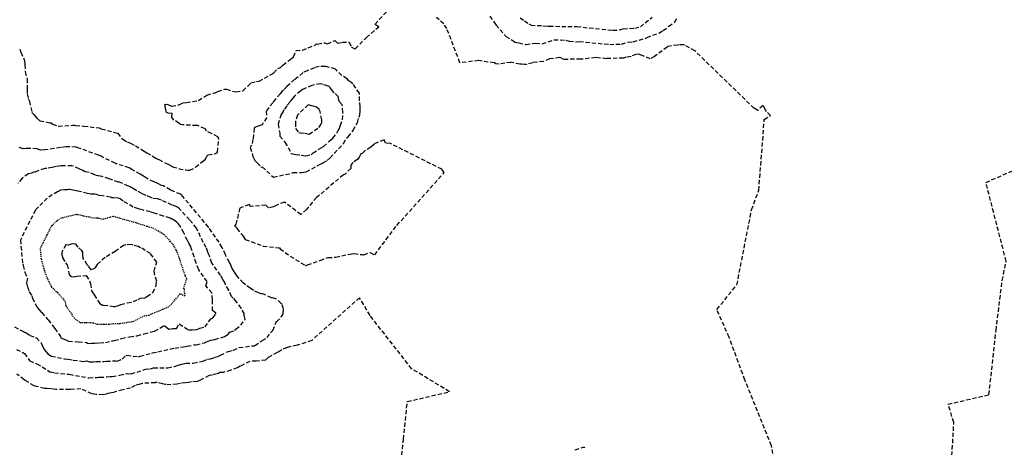
# Model space of a CAD drawing. Units: feet. Extents: x 2155656 to 2165879, y 13685429 to 13703164.
# Drawn here: x 2160587 to 2160705, y 13689902 to 13689954 of the extents above; entities that cross this region are included whole.
import ezdxf

# ---------------------------------------------------------------- set-up
doc = ezdxf.new("R2010")
doc.units = ezdxf.units.FT
doc.header["$MEASUREMENT"] = 0
doc.linetypes.add('HIDDEN2', pattern=[0.1875, 0.125, -0.0625])
doc.linetypes.add('HIDDENX2', pattern=[0.75, 0.5, -0.25])
doc.layers.add('C-TOPO-EG1204400-COMBO', color=7, linetype='Continuous')

msp = doc.modelspace()

# ---------------------------------------------------------------- linework, layer by layer
at = {"layer": 'C-TOPO-EG1204400-COMBO', "color": 49, "linetype": 'HIDDENX2', "lineweight": -3}
for points, elevation in [([(2160586.54, 13689950.09), (2160586.68, 13689949.7), (2160587.05, 13689948.92), (2160587.08, 13689948.8), (2160587.1, 13689948.7), (2160587.16, 13689948.23), (2160587.2, 13689947.37), (2160587.45, 13689946.49), (2160587.43, 13689945.28), (2160587.43, 13689944.71), (2160587.56, 13689944.17), (2160587.61, 13689944.09), (2160587.71, 13689943.82), (2160588.01, 13689942.46), (2160588.28, 13689942.2), (2160588.58, 13689941.81), (2160588.94, 13689941.49), (2160590.17, 13689941.24), (2160590.32, 13689941.22), (2160590.4, 13689941.11), (2160590.47, 13689941.08), (2160591.2, 13689940.83), (2160592.91, 13689940.94), (2160592.94, 13689940.95), (2160593, 13689940.95), (2160593.11, 13689940.94), (2160593.26, 13689940.91), (2160594.25, 13689940.84), (2160596.08, 13689940.62), (2160596.34, 13689940.51), (2160598.33, 13689939.99), (2160598.78, 13689939.34), (2160598.94, 13689939.27), (2160599.45, 13689938.96), (2160599.85, 13689938.79), (2160600.43, 13689938.47), (2160601.1, 13689938.08), (2160601.17, 13689938.04), (2160601.47, 13689937.85), (2160601.8, 13689937.65), (2160602.87, 13689937.01), (2160603.11, 13689936.88), (2160603.25, 13689936.83), (2160604.07, 13689936.41), (2160604.56, 13689936.15), (2160604.79, 13689936.05), (2160604.92, 13689935.97), (2160605.68, 13689935.72), (2160606.47, 13689935.59), (2160606.72, 13689935.54), (2160606.95, 13689935.54), (2160607.66, 13689935.91), (2160608.47, 13689936.6), (2160608.86, 13689936.86), (2160609, 13689937.22), (2160609.16, 13689937.39), (2160609.94, 13689937.5), (2160610.24, 13689937.64), (2160610.29, 13689937.75), (2160610.45, 13689939.22), (2160610.46, 13689939.36), (2160610.32, 13689939.55), (2160609.58, 13689939.96), (2160608.97, 13689940.24), (2160608.79, 13689940.52), (2160607.93, 13689940.9), (2160607.79, 13689940.9), (2160606.1, 13689940.99), (2160605.86, 13689941.02), (2160605.66, 13689941.2), (2160605.06, 13689941.56), (2160604.82, 13689941.92), (2160604.84, 13689942.34), (2160604.35, 13689942.41), (2160604.16, 13689942.49), (2160604.05, 13689942.99), (2160603.98, 13689943.42), (2160604.08, 13689943.43), (2160604.16, 13689943.47), (2160604.33, 13689943.44), (2160604.8, 13689943.22), (2160605.68, 13689943.41), (2160606.15, 13689943.62), (2160606.56, 13689943.67), (2160608, 13689943.92), (2160609.01, 13689944.56), (2160609.83, 13689944.81), (2160610.01, 13689944.84), (2160610.34, 13689945), (2160611.17, 13689945.28), (2160611.37, 13689945.26), (2160612.11, 13689945.03), (2160612.51, 13689944.97), (2160613.35, 13689945.07), (2160614.31, 13689946.02), (2160614.96, 13689946.19), (2160615.28, 13689946.23), (2160616.88, 13689947.12), (2160616.96, 13689947.18), (2160617.02, 13689947.21), (2160617.55, 13689947.77), (2160617.84, 13689947.87), (2160618.15, 13689948.14), (2160618.85, 13689948.72), (2160619, 13689948.85), (2160619.41, 13689949.15), (2160619.72, 13689949.9), (2160620.5, 13689949.95), (2160622.05, 13689950.58), (2160622.1, 13689950.62), (2160622.19, 13689950.72), (2160622.31, 13689950.67), (2160623.12, 13689950.85), (2160623.5, 13689950.71), (2160624.36, 13689951.11), (2160624.69, 13689950.8), (2160625.27, 13689950.9), (2160626.1, 13689950.91), (2160626.35, 13689950.34), (2160626.71, 13689950.14), (2160626.79, 13689950.11), (2160626.83, 13689950.13), (2160628.17, 13689951.48), (2160629.67, 13689952.76), (2160629.24, 13689952.98), (2160629.2, 13689953.08), (2160630.73, 13689954.71)], 616), ([(2160676.98, 13689901.55), (2160676.8, 13689902.48), (2160673.61, 13689910.37), (2160671.72, 13689915.49), (2160670.23, 13689918.84), (2160672.65, 13689921.79), (2160674.41, 13689930.81), (2160675.28, 13689933.14), (2160675.94, 13689941.64), (2160676.68, 13689942.11), (2160676.2, 13689942.61), (2160676.07, 13689942.79), (2160675.79, 13689943.31), (2160675.15, 13689942.73), (2160674.7, 13689942.98), (2160667.61, 13689949.87), (2160666.34, 13689950.59), (2160665.74, 13689950.58), (2160665.57, 13689950.56), (2160665.54, 13689950.56), (2160664.36, 13689950.4), (2160664.29, 13689950.33), (2160662.77, 13689949.18), (2160662.24, 13689948.92), (2160661.02, 13689949.41), (2160660.97, 13689949.46), (2160660.53, 13689949.44), (2160659.95, 13689949.21), (2160659.36, 13689949.11), (2160659.03, 13689949), (2160657, 13689948.93), (2160655.68, 13689949.06), (2160653.99, 13689948.86), (2160653.89, 13689948.87), (2160651.86, 13689948.84), (2160651.37, 13689949.08), (2160650.16, 13689948.9), (2160649.44, 13689948.58), (2160648.7, 13689948.51), (2160648.13, 13689948.45), (2160647.4, 13689948.25), (2160647.14, 13689948.24), (2160646.77, 13689948.26), (2160646.6, 13689948.26), (2160645.51, 13689948.5), (2160645.48, 13689948.49), (2160644.8, 13689948.4), (2160644.12, 13689948.29), (2160643.72, 13689948.31), (2160643.54, 13689948.42), (2160641.65, 13689948.7), (2160639.4, 13689948.44), (2160637.82, 13689952.55), (2160637.45, 13689953.1), (2160636.59, 13689953.87)], 617), ([(2160642.99, 13689954.05), (2160643.56, 13689953.23), (2160643.6, 13689953.18), (2160643.74, 13689952.97), (2160644.85, 13689951.68), (2160644.92, 13689951.6), (2160645.56, 13689951.22), (2160645.67, 13689951.16), (2160645.75, 13689951.1), (2160645.99, 13689950.92), (2160646.47, 13689950.83), (2160647.25, 13689950.64), (2160647.33, 13689950.62), (2160648.49, 13689950.8), (2160648.51, 13689950.81), (2160649.27, 13689950.71), (2160650.69, 13689951.2), (2160652.1, 13689951.16), (2160652.52, 13689951.05), (2160653.35, 13689950.94), (2160653.74, 13689950.99), (2160657.38, 13689950.64), (2160658.8, 13689950.69), (2160659.57, 13689950.93), (2160660.18, 13689950.96), (2160661.71, 13689951.39), (2160661.79, 13689951.45), (2160661.86, 13689951.48), (2160663.28, 13689952), (2160663.79, 13689952.31), (2160664.47, 13689952.82), (2160665.14, 13689953.26), (2160665.33, 13689953.55), (2160665.45, 13689953.72)], 618), ([(2160646.62, 13689953.83), (2160647.13, 13689953.47), (2160647.67, 13689953.12), (2160647.93, 13689952.94), (2160649.36, 13689952.89), (2160649.93, 13689952.82), (2160650.12, 13689952.82), (2160653.44, 13689952.79), (2160654.92, 13689952.62), (2160657.76, 13689952.35), (2160658.57, 13689952.38), (2160659.01, 13689952.52), (2160660.39, 13689952.59), (2160661.06, 13689952.77), (2160662.48, 13689953.91)], 619), ([(2160586.17, 13689914.05), (2160587.05, 13689913.61), (2160587.13, 13689913.56), (2160587.7, 13689912.72), (2160587.72, 13689912.69), (2160587.75, 13689912.67), (2160588.45, 13689912.4), (2160588.53, 13689912.35), (2160588.6, 13689912.33), (2160590.15, 13689911.37), (2160590.71, 13689911.25), (2160592.49, 13689911.06), (2160594.86, 13689910.62), (2160595.83, 13689910.69), (2160596.02, 13689910.71), (2160596.16, 13689910.72), (2160597, 13689910.74), (2160597.4, 13689910.81), (2160597.65, 13689910.81), (2160598.57, 13689910.96), (2160599.42, 13689911.15), (2160599.91, 13689911.12), (2160600.63, 13689911.32), (2160601.63, 13689911.67), (2160602.24, 13689911.7), (2160602.62, 13689911.82), (2160604.31, 13689911.85), (2160605.12, 13689912), (2160605.56, 13689912.16), (2160606, 13689912.29), (2160606.31, 13689912.36), (2160606.48, 13689912.38), (2160607.38, 13689912.41), (2160608.54, 13689912.64), (2160609.07, 13689912.86), (2160609.44, 13689912.93), (2160609.96, 13689913.1), (2160610.32, 13689913.2), (2160610.5, 13689913.28), (2160610.64, 13689913.35), (2160611.38, 13689913.71), (2160611.58, 13689913.8), (2160612.17, 13689913.96), (2160612.89, 13689914.26), (2160614.45, 13689914.48), (2160614.72, 13689914.47), (2160614.79, 13689914.53), (2160615.59, 13689915.05), (2160615.67, 13689915.12), (2160616.26, 13689915.46), (2160616.66, 13689916.03), (2160616.92, 13689916.33), (2160617.31, 13689917.22), (2160617.39, 13689917.35), (2160617.94, 13689917.96), (2160618.08, 13689918.17), (2160618.16, 13689918.37), (2160618.23, 13689918.92), (2160618.02, 13689919.46), (2160618.01, 13689919.53), (2160617.93, 13689919.57), (2160617.38, 13689920.07), (2160616.87, 13689920.23), (2160616.78, 13689920.25), (2160615.73, 13689920.7), (2160615.54, 13689920.73), (2160615.23, 13689920.83), (2160614.6, 13689921.1), (2160614.23, 13689921.38), (2160613.64, 13689921.81), (2160613.38, 13689922.02), (2160612.91, 13689922.54), (2160612.71, 13689922.8), (2160612.41, 13689923.21), (2160612.21, 13689923.53), (2160612.07, 13689923.77), (2160611.91, 13689924.16), (2160611.8, 13689924.37), (2160611.74, 13689924.49), (2160611.24, 13689925.41), (2160610.85, 13689926.26), (2160610.84, 13689926.29), (2160610.47, 13689926.9), (2160609.24, 13689928.67), (2160609.22, 13689928.69), (2160609.22, 13689928.71), (2160606.12, 13689932.41), (2160605.91, 13689932.65), (2160605.87, 13689932.67), (2160605.87, 13689932.67), (2160604.84, 13689933.06), (2160604.67, 13689933.14), (2160604.62, 13689933.18), (2160603.79, 13689933.66), (2160603.56, 13689933.71), (2160603.14, 13689933.96), (2160602.65, 13689934.16), (2160601.75, 13689934.58), (2160601.41, 13689934.85), (2160601.02, 13689935.06), (2160600, 13689935.63), (2160599.68, 13689935.83), (2160598.21, 13689936.3), (2160598.13, 13689936.33), (2160598.1, 13689936.35), (2160598.01, 13689936.38), (2160596.56, 13689937.07), (2160596.31, 13689937.24), (2160596.02, 13689937.34), (2160593.54, 13689938.25), (2160593.36, 13689938.33), (2160593.34, 13689938.33), (2160593.32, 13689938.33), (2160593.3, 13689938.33), (2160592.07, 13689938.37), (2160591.45, 13689938.26), (2160589.57, 13689937.98), (2160589.07, 13689937.96), (2160588.68, 13689938.09), (2160588.62, 13689938.11), (2160587.61, 13689938.16), (2160587.33, 13689938.16), (2160586.94, 13689938.12), (2160586.36, 13689938.31)], 617), ([(2160698.38, 13689899.8), (2160698.7, 13689905.27), (2160698, 13689907.47), (2160702.91, 13689908.61), (2160703.76, 13689916.33), (2160704.5, 13689922.31), (2160704.97, 13689924.64), (2160702.54, 13689934.09), (2160711.97, 13689938.19)], 618), ([(2160585.93, 13689916.74), (2160586.55, 13689916.41), (2160586.98, 13689916.21), (2160587.11, 13689916.12), (2160587.33, 13689916.03), (2160587.78, 13689915.72), (2160588.45, 13689915.45), (2160588.55, 13689915.43), (2160589.1, 13689914.84), (2160589.29, 13689914.43), (2160589.53, 13689913.99), (2160589.69, 13689913.79), (2160589.93, 13689913.5), (2160590.35, 13689913.24), (2160591.87, 13689912.93), (2160592.34, 13689912.88), (2160592.97, 13689912.76), (2160594.22, 13689912.6), (2160594.57, 13689912.67), (2160594.91, 13689912.56), (2160595.36, 13689912.54), (2160595.73, 13689912.59), (2160596.52, 13689912.6), (2160596.61, 13689912.6), (2160596.66, 13689912.61), (2160596.95, 13689912.62), (2160598.07, 13689912.68), (2160598.25, 13689912.63), (2160598.85, 13689912.89), (2160599.32, 13689913.33), (2160599.42, 13689913.35), (2160600.79, 13689913.16), (2160600.87, 13689913.19), (2160600.99, 13689913.23), (2160602.39, 13689913.59), (2160602.47, 13689913.62), (2160603.11, 13689913.75), (2160605.15, 13689914.21), (2160605.84, 13689914.3), (2160606.21, 13689914.34), (2160606.65, 13689914.44), (2160607.46, 13689914.58), (2160607.71, 13689914.6), (2160608.71, 13689914.84), (2160608.88, 13689914.9), (2160609.06, 13689914.98), (2160609.5, 13689915.16), (2160609.98, 13689915.24), (2160610.92, 13689915.5), (2160611.13, 13689915.59), (2160611.53, 13689915.85), (2160611.78, 13689916.1), (2160612.37, 13689916.33), (2160612.51, 13689916.48), (2160613.08, 13689916.94), (2160613.6, 13689917.64), (2160613.5, 13689918.14), (2160613.5, 13689918.34), (2160613.16, 13689918.91), (2160613.14, 13689918.98), (2160612.58, 13689919.77), (2160612.19, 13689920.21), (2160611.98, 13689920.4), (2160611.64, 13689921.15), (2160611.27, 13689921.78), (2160611.24, 13689921.84), (2160611.18, 13689922.06), (2160610.93, 13689922.43), (2160610.66, 13689922.95), (2160609.62, 13689924.41), (2160609.31, 13689925.26), (2160609.19, 13689925.52), (2160609.12, 13689925.71), (2160608.92, 13689926.26), (2160608.57, 13689926.89), (2160607.77, 13689928.6), (2160606.93, 13689929.6), (2160605.64, 13689931.01), (2160605.39, 13689931.16), (2160605.39, 13689931.16), (2160604.83, 13689931.37), (2160603.58, 13689931.94), (2160603.07, 13689932.11), (2160602.49, 13689932.18), (2160602.3, 13689932.26), (2160601.73, 13689932.53), (2160601.2, 13689932.74), (2160600.62, 13689933.08), (2160600.2, 13689933.33), (2160599.82, 13689933.55), (2160599.59, 13689933.63), (2160598.53, 13689934.1), (2160598.4, 13689934.12), (2160597.71, 13689934.36), (2160597.51, 13689934.43), (2160597.27, 13689934.51), (2160596.46, 13689934.81), (2160595.92, 13689934.88), (2160595.78, 13689934.91), (2160595.55, 13689934.98), (2160594.88, 13689935.27), (2160594.46, 13689935.34), (2160594.32, 13689935.4), (2160594.14, 13689935.52), (2160593.69, 13689935.72), (2160593, 13689936.04), (2160592.81, 13689936.06), (2160591.86, 13689936.09), (2160591.48, 13689936.07), (2160590.93, 13689936), (2160590.46, 13689935.89), (2160589.81, 13689935.75), (2160589.54, 13689935.74), (2160588.33, 13689935.32), (2160588.2, 13689935.31), (2160587.96, 13689935.21), (2160587.59, 13689935.1), (2160586.89, 13689934.62), (2160586.83, 13689934.59), (2160586.3, 13689933.96)], 618), ([(2160632.17, 13689899.11), (2160632.62, 13689903.27), (2160633.08, 13689907.78), (2160638.15, 13689908.97), (2160633.6, 13689911.73), (2160628.6, 13689918.11), (2160627.34, 13689920.25), (2160621.6, 13689915.12), (2160620, 13689914.58), (2160619.91, 13689914.57), (2160619.84, 13689914.55), (2160618.65, 13689914.28), (2160618, 13689913.99), (2160617.65, 13689913.74), (2160617.47, 13689913.66), (2160616.38, 13689913.07), (2160616.07, 13689912.77), (2160614.94, 13689912.63), (2160614.18, 13689912.61), (2160613.49, 13689912.27), (2160613.02, 13689912.02), (2160612.8, 13689911.91), (2160612.67, 13689911.84), (2160611.9, 13689911.56), (2160610.93, 13689911.26), (2160610.56, 13689911.26), (2160610.39, 13689911.17), (2160610.26, 13689911.13), (2160610.23, 13689911.1), (2160609.65, 13689910.97), (2160609.29, 13689910.91), (2160608.28, 13689910.39), (2160608.25, 13689910.37), (2160607.84, 13689910.19), (2160607.16, 13689910.15), (2160606.84, 13689910.08), (2160606.45, 13689910.04), (2160605.85, 13689909.96), (2160605.42, 13689909.88), (2160604.7, 13689909.81), (2160604.08, 13689909.84), (2160604.02, 13689909.84), (2160603.7, 13689909.93), (2160603.06, 13689910.06), (2160602.83, 13689910.06), (2160602.81, 13689910.05), (2160601.23, 13689909.96), (2160601, 13689909.89), (2160600.42, 13689909.72), (2160599.84, 13689909.41), (2160598.92, 13689909.19), (2160598.01, 13689908.95), (2160597.8, 13689908.86), (2160597.55, 13689908.83), (2160597.12, 13689908.76), (2160596.91, 13689908.69), (2160596.55, 13689908.6), (2160595.73, 13689908.65), (2160595.21, 13689908.7), (2160593.89, 13689909.31), (2160593.11, 13689909.28), (2160592.66, 13689909.24), (2160592.56, 13689909.22), (2160590.9, 13689909.25), (2160590.31, 13689909.33), (2160589.78, 13689909.34), (2160589.52, 13689909.37), (2160588.53, 13689909.6), (2160588.46, 13689909.62), (2160588.28, 13689909.67), (2160587.56, 13689910.1), (2160587.26, 13689910.28), (2160587.08, 13689910.39), (2160586.19, 13689911.09)], 616), ([(2160653.23, 13689902.01), (2160654.18, 13689902.33), (2160654.32, 13689902.3), (2160654.39, 13689902.24)], 617)]:
    msp.add_lwpolyline(points, dxfattribs=dict(at, elevation=elevation))
for points, elevation in [([(2160625.21, 13689946.93), (2160624.56, 13689947.54), (2160624.47, 13689947.69), (2160623.29, 13689948), (2160623.18, 13689947.98), (2160622.51, 13689947.98), (2160621.92, 13689947.85), (2160621.13, 13689947.5), (2160620.56, 13689947.26), (2160620.54, 13689947.25), (2160619.59, 13689946.45), (2160619.55, 13689946.43), (2160618.88, 13689945.82), (2160618.61, 13689945.61), (2160618.22, 13689945.15), (2160618.02, 13689945), (2160617.81, 13689944.72), (2160617.2, 13689944.05), (2160617.03, 13689943.81), (2160616.93, 13689943.65), (2160616.13, 13689942.63), (2160616.19, 13689941.85), (2160615.64, 13689941), (2160615.16, 13689940.82), (2160614.75, 13689940.69), (2160614.7, 13689940.57), (2160614.55, 13689939.25), (2160614.39, 13689938.57), (2160614.22, 13689938.27), (2160614.55, 13689937.18), (2160614.77, 13689936.72), (2160615.05, 13689936.42), (2160615.51, 13689935.93), (2160615.67, 13689935.94), (2160617, 13689934.72), (2160619.22, 13689935.18), (2160619.37, 13689935.27), (2160620.41, 13689935.27), (2160620.94, 13689935.36), (2160622.74, 13689936.32), (2160622.94, 13689936.44), (2160623.45, 13689936.71), (2160623.8, 13689937.02), (2160625.4, 13689938.74), (2160625.78, 13689939.39), (2160625.98, 13689939.57), (2160626.53, 13689940.26), (2160626.57, 13689940.29), (2160626.57, 13689940.31), (2160626.59, 13689940.34), (2160627.02, 13689941.11), (2160627.08, 13689941.29), (2160627.28, 13689941.9), (2160627.38, 13689942.19), (2160627.43, 13689942.62), (2160627.43, 13689943.17), (2160627.33, 13689943.89), (2160627.32, 13689944.78), (2160626.54, 13689945.92), (2160626.1, 13689946.24), (2160625.85, 13689946.53), (2160625.21, 13689946.93)], 617), ([(2160624.77, 13689944.39), (2160624.29, 13689944.85), (2160624.07, 13689945.11), (2160623.74, 13689945.52), (2160623.68, 13689945.58), (2160623.63, 13689945.63), (2160623.57, 13689945.64), (2160622.96, 13689945.85), (2160622.66, 13689945.93), (2160621.62, 13689945.73), (2160620.69, 13689945.31), (2160620.59, 13689945.27), (2160620.31, 13689945.06), (2160619.66, 13689944.57), (2160619.52, 13689944.45), (2160619.29, 13689944.15), (2160619.07, 13689943.89), (2160618.96, 13689943.73), (2160618.62, 13689943.29), (2160618.27, 13689942.8), (2160618.19, 13689942.61), (2160617.93, 13689942.22), (2160617.57, 13689941.07), (2160617.76, 13689939.98), (2160617.76, 13689939.63), (2160618.39, 13689938.91), (2160619.15, 13689937.57), (2160619.29, 13689937.5), (2160619.69, 13689937.44), (2160620.35, 13689937.35), (2160620.89, 13689937.28), (2160621.53, 13689937.4), (2160621.76, 13689937.62), (2160622.87, 13689938.32), (2160623.01, 13689938.39), (2160623.71, 13689939.04), (2160623.9, 13689939.21), (2160624.14, 13689939.39), (2160624.67, 13689940.09), (2160624.79, 13689940.32), (2160624.88, 13689940.49), (2160625.04, 13689940.94), (2160625.3, 13689941.6), (2160625.36, 13689942.36), (2160625.34, 13689942.5), (2160625.28, 13689943.25), (2160625.25, 13689943.38), (2160624.95, 13689943.77), (2160624.85, 13689943.96), (2160624.77, 13689944.39)], 618), ([(2160622.48, 13689940.7), (2160622.51, 13689940.72), (2160622.82, 13689941.21), (2160622.8, 13689941.6), (2160622.6, 13689942.58), (2160622.51, 13689942.85), (2160622.16, 13689943.11), (2160622.04, 13689943.17), (2160621.62, 13689943.27), (2160621.16, 13689943.4), (2160619.97, 13689942.22), (2160619.91, 13689942.18), (2160619.89, 13689942.14), (2160619.66, 13689941.49), (2160619.65, 13689941.24), (2160619.65, 13689940.54), (2160620.06, 13689940.07), (2160620.24, 13689940.05), (2160620.83, 13689939.99), (2160621.3, 13689939.87), (2160622.45, 13689940.66), (2160622.48, 13689940.7)], 619), ([(2160630.46, 13689938.78), (2160630.28, 13689939.19), (2160629.1, 13689938.71), (2160629.02, 13689938.6), (2160628.68, 13689938.33), (2160627.94, 13689937.83), (2160627.73, 13689937.65), (2160627.65, 13689937.57), (2160627.49, 13689937.52), (2160627.3, 13689937.12), (2160627.1, 13689936.82), (2160626.54, 13689936.47), (2160626.3, 13689936.14), (2160626.29, 13689935.77), (2160625.61, 13689935.09), (2160625.55, 13689935.04), (2160625.4, 13689934.98), (2160622.19, 13689932.28), (2160620.98, 13689930.85), (2160620.29, 13689930.23), (2160618.32, 13689931.72), (2160617.32, 13689931.33), (2160617.01, 13689931.15), (2160616.43, 13689931.03), (2160616.09, 13689931.34), (2160614.3, 13689931.2), (2160614.08, 13689931.42), (2160612.97, 13689931), (2160612.77, 13689930.24), (2160612.63, 13689929.54), (2160612.49, 13689929.09), (2160612.35, 13689928.83), (2160612.57, 13689928.72), (2160612.61, 13689928.54), (2160613.38, 13689927.63), (2160613.63, 13689927.25), (2160615.77, 13689926.44), (2160617.66, 13689926.25), (2160617.72, 13689926.23), (2160617.82, 13689926.13), (2160619.03, 13689925.25), (2160620.85, 13689924.09), (2160621.09, 13689924.2), (2160622.63, 13689924.72), (2160623.54, 13689925.08), (2160624.41, 13689925.1), (2160624.49, 13689925.12), (2160625.93, 13689925.45), (2160626.18, 13689925.49), (2160626.69, 13689925.56), (2160627.64, 13689925.42), (2160627.77, 13689925.41), (2160627.86, 13689925.4), (2160628.61, 13689925.68), (2160628.62, 13689925.66), (2160629.16, 13689925.39), (2160631.82, 13689928.92), (2160637.5, 13689935.26), (2160637.23, 13689935.66), (2160631.05, 13689938.75), (2160630.46, 13689938.78)], 616), ([(2160604.91, 13689929.64), (2160604.81, 13689929.68), (2160604.6, 13689929.78), (2160603.8, 13689930.04), (2160602.98, 13689930.3), (2160602.8, 13689930.36), (2160602.23, 13689930.55), (2160601.39, 13689930.74), (2160601.07, 13689930.85), (2160600.82, 13689930.93), (2160600.15, 13689931.12), (2160598.96, 13689931.84), (2160598.6, 13689932.12), (2160598.42, 13689932.18), (2160597.84, 13689932.23), (2160597.6, 13689932.25), (2160597.56, 13689932.26), (2160597.44, 13689932.3), (2160596.5, 13689932.47), (2160596.1, 13689932.5), (2160595.57, 13689932.67), (2160595.07, 13689932.67), (2160594.7, 13689932.75), (2160593.91, 13689932.97), (2160593.54, 13689933.03), (2160593.33, 13689933.08), (2160592.92, 13689933.16), (2160592.58, 13689933.23), (2160592.43, 13689933.24), (2160592.27, 13689933.21), (2160591.91, 13689933.18), (2160591.39, 13689933.13), (2160591.1, 13689932.96), (2160589.84, 13689932.21), (2160588.81, 13689931.14), (2160588.68, 13689931.03), (2160588.48, 13689930.85), (2160588.43, 13689930.76), (2160586.62, 13689927.17), (2160586.9, 13689924.31), (2160586.95, 13689924.12), (2160587.17, 13689923.3), (2160587.46, 13689922.54), (2160587.34, 13689922.09), (2160587.36, 13689922.01), (2160587.5, 13689921.5), (2160587.66, 13689920.94), (2160588, 13689920.49), (2160588.02, 13689920.31), (2160588.02, 13689920.29), (2160588.08, 13689920.19), (2160588.46, 13689919.4), (2160588.66, 13689919.03), (2160588.91, 13689918.76), (2160589.17, 13689918.48), (2160589.19, 13689918.46), (2160589.85, 13689917.7), (2160589.97, 13689917.59), (2160590.62, 13689916.77), (2160590.75, 13689916.55), (2160591.43, 13689915.6), (2160591.5, 13689915.45), (2160591.56, 13689915.41), (2160591.88, 13689915.29), (2160592.25, 13689915.11), (2160592.4, 13689915.03), (2160593.6, 13689914.97), (2160594.55, 13689914.89), (2160594.77, 13689914.75), (2160595.19, 13689914.81), (2160595.58, 13689914.78), (2160596.16, 13689914.83), (2160596.85, 13689914.89), (2160597.68, 13689915.07), (2160597.92, 13689915.1), (2160598.62, 13689915.31), (2160598.77, 13689915.37), (2160599.76, 13689915.57), (2160600.63, 13689915.69), (2160601.49, 13689915.93), (2160602.72, 13689916.23), (2160603.87, 13689916.91), (2160604.19, 13689916.66), (2160604.46, 13689916.48), (2160604.92, 13689916.57), (2160605.38, 13689916.55), (2160605.69, 13689917.12), (2160606.82, 13689916.38), (2160607.26, 13689916.39), (2160607.82, 13689916.45), (2160608.15, 13689916.58), (2160608.79, 13689916.76), (2160609.47, 13689917.71), (2160609.72, 13689917.84), (2160610.14, 13689918.32), (2160610.06, 13689918.44), (2160609.68, 13689918.71), (2160609.68, 13689920), (2160609.61, 13689920.82), (2160608.87, 13689921.68), (2160609.04, 13689922.18), (2160608.03, 13689923.59), (2160607.74, 13689924.39), (2160607.49, 13689925.17), (2160607.13, 13689926.21), (2160607.07, 13689926.38), (2160606.86, 13689926.78), (2160606.68, 13689927.1), (2160606.23, 13689928.02), (2160605.87, 13689928.73), (2160605.62, 13689929.1), (2160605.37, 13689929.37), (2160604.91, 13689929.64)], 619), ([(2160593.28, 13689926.67), (2160592.83, 13689926.71), (2160592.37, 13689926.54), (2160592.08, 13689926.6), (2160591.61, 13689925.73), (2160591.59, 13689925.35), (2160591.67, 13689925.16), (2160591.7, 13689925.03), (2160592.05, 13689924.44), (2160592.26, 13689924.19), (2160592.44, 13689923.21), (2160592.57, 13689922.92), (2160592.77, 13689922.78), (2160592.99, 13689922.76), (2160593.39, 13689922.84), (2160594.53, 13689922.9), (2160594.98, 13689922.16), (2160595.02, 13689922.03), (2160595.03, 13689921.92), (2160595.18, 13689921.07), (2160595.32, 13689920.84), (2160595.48, 13689920.58), (2160596.13, 13689919.61), (2160596.39, 13689919.41), (2160596.47, 13689919.37), (2160596.62, 13689919.37), (2160597.79, 13689919.19), (2160597.87, 13689919.18), (2160598.01, 13689919.2), (2160598.39, 13689919.31), (2160598.67, 13689919.44), (2160599.46, 13689919.63), (2160600.19, 13689919.78), (2160600.75, 13689920.04), (2160601.06, 13689920.21), (2160601.57, 13689920.22), (2160601.82, 13689920.4), (2160602.53, 13689920.88), (2160602.94, 13689921.7), (2160602.99, 13689922.24), (2160602.71, 13689923.16), (2160602.68, 13689923.42), (2160602.99, 13689924.52), (2160602.25, 13689925.54), (2160601.61, 13689925.91), (2160601.1, 13689926.24), (2160600.98, 13689926.28), (2160600.76, 13689926.39), (2160600.18, 13689926.56), (2160599.95, 13689926.63), (2160599.28, 13689926.6), (2160599.18, 13689926.57), (2160599.02, 13689926.53), (2160598.27, 13689926.01), (2160598.06, 13689925.84), (2160598.02, 13689925.81), (2160596.79, 13689925.07), (2160595.83, 13689924.22), (2160595.54, 13689923.75), (2160595.13, 13689923.6), (2160594.81, 13689924.02), (2160594.63, 13689924.18), (2160594.18, 13689924.97), (2160594.14, 13689925.39), (2160594.11, 13689925.7), (2160594.02, 13689925.9), (2160593.58, 13689926.31), (2160593.28, 13689926.67)], 621)]:
    msp.add_lwpolyline(points, close=True, dxfattribs=dict(at, elevation=elevation))
at = {"layer": 'C-TOPO-EG1204400-COMBO', "color": 47, "linetype": 'HIDDEN2', "lineweight": -3, "elevation": 620}
msp.add_lwpolyline([(2160597.83, 13689929.99), (2160597.83, 13689929.99), (2160597.81, 13689930), (2160597.76, 13689929.99), (2160596.5, 13689929.64), (2160595.92, 13689929.81), (2160595.75, 13689929.81), (2160595.3, 13689929.81), (2160594.88, 13689929.93), (2160594.64, 13689929.94), (2160594.6, 13689929.96), (2160593.5, 13689930.21), (2160593.33, 13689930.22), (2160591.77, 13689929.85), (2160591.32, 13689929.72), (2160590.36, 13689928.87), (2160589.79, 13689927.75), (2160588.99, 13689926.17), (2160589.11, 13689924.9), (2160589.46, 13689923.65), (2160589.5, 13689923.51), (2160589.57, 13689923.31), (2160589.9, 13689922.47), (2160590.3, 13689921.62), (2160590.33, 13689921.55), (2160590.34, 13689921.55), (2160590.36, 13689921.53), (2160590.99, 13689920.94), (2160591.08, 13689920.86), (2160591.82, 13689920.02), (2160591.97, 13689919.84), (2160591.99, 13689919.78), (2160592.09, 13689919.26), (2160592.52, 13689918.64), (2160593.08, 13689917.82), (2160593.78, 13689917.29), (2160594.38, 13689917.29), (2160594.42, 13689917.29), (2160594.47, 13689917.28), (2160594.95, 13689917.27), (2160595.31, 13689917.25), (2160595.89, 13689917.08), (2160596.71, 13689917.09), (2160597.33, 13689917.08), (2160598, 13689917.16), (2160598.61, 13689917.16), (2160600.18, 13689917.41), (2160600.21, 13689917.42), (2160600.23, 13689917.43), (2160601.51, 13689918.08), (2160602.05, 13689918.16), (2160602.75, 13689918.46), (2160603.73, 13689918.87), (2160604.53, 13689919.22), (2160604.85, 13689919.58), (2160605.85, 13689920.74), (2160606.39, 13689920.43), (2160606.31, 13689921.26), (2160606.22, 13689921.37), (2160606.61, 13689922.54), (2160606.43, 13689922.78), (2160606.39, 13689922.92), (2160605.81, 13689924.71), (2160605.73, 13689924.96), (2160605.4, 13689925.83), (2160605.33, 13689925.95), (2160604.99, 13689926.58), (2160604.65, 13689926.96), (2160604.48, 13689927.2), (2160604.09, 13689927.6), (2160603.87, 13689927.78), (2160603.63, 13689927.97), (2160602.86, 13689928.44), (2160602.64, 13689928.55), (2160601.83, 13689928.81), (2160600.98, 13689929.07), (2160600.51, 13689929.22), (2160597.84, 13689929.98), (2160597.83, 13689929.99)], close=True, dxfattribs=at)

doc.saveas('drawing.dxf')
